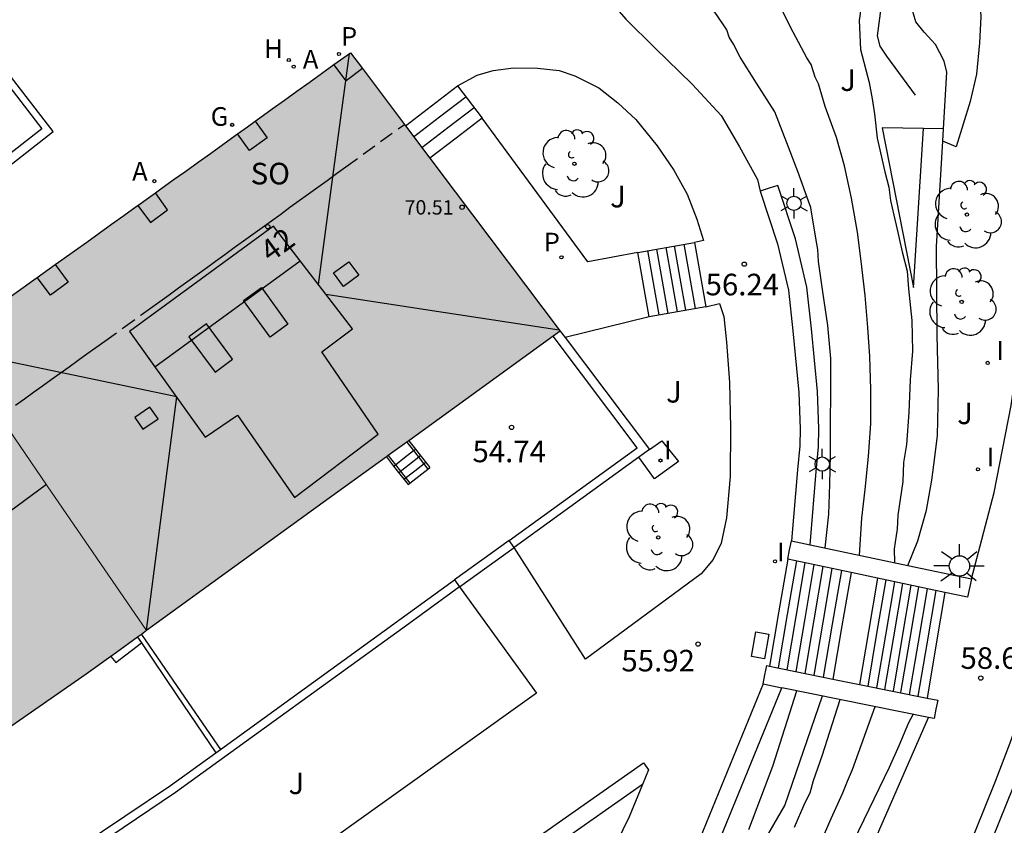
# Model space of a CAD drawing. Units: millimetres. Extents: x 584493 to 584845, y 4796289 to 4796541.
# Drawn here: x 584709 to 584743, y 4796488 to 4796516 of the extents above; entities that cross this region are included whole.
import ezdxf
from ezdxf.enums import TextEntityAlignment as Align

# ---------------------------------------------------------------- set-up
doc = ezdxf.new("R2010")
doc.units = ezdxf.units.MM
doc.linetypes.add('TRAZOS_NORMALES', pattern=[0.75, 0.5, -0.25])
for name, color, linetype in [('020104', 34, 'Continuous'), ('020204', 9, 'Continuous'), ('020308', 9, 'Continuous'), ('060106', 9, 'BARANDILLA'), ('060113', 4, 'Continuous'), ('060117', 9, 'Continuous'), ('060124', 9, 'Continuous'), ('060141', 9, 'Continuous'), ('060145', 9, 'Continuous'), ('070105', 6, 'Continuous'), ('070117', 9, 'Continuous'), ('080104', 9, 'TRAZOS_NORMALES'), ('080106', 1, 'Continuous'), ('080109', 9, 'Continuous'), ('080110', 9, 'Continuous'), ('080201', 9, 'Continuous'), ('080202', 9, 'Continuous'), ('080303', 9, 'Continuous'), ('080308', 9, 'Continuous'), ('080315', 9, 'Continuous'), ('100116', 71, 'Continuous'), ('100202', 3, 'Continuous'), ('100302', 7, 'Continuous'), ('200204', 4, 'Continuous'), ('200205', 4, 'Continuous'), ('200304', 4, 'Continuous'), ('200305', 4, 'Continuous'), ('210102', 4, 'Continuous'), ('210201', 9, 'Continuous'), ('210205', 4, 'Continuous'), ('210301', 9, 'Continuous'), ('210305', 4, 'Continuous'), ('230204', 9, 'Continuous'), ('230304', 9, 'Continuous'), ('250203', 9, 'Continuous'), ('250206', 9, 'Continuous'), ('270204', 9, 'Continuous'), ('270304', 9, 'Continuous'), ('990501', 21, 'Continuous')]:
    doc.layers.add(name, color=color, linetype=linetype)
for name, color, linetype, lineweight in [('020105', 24, 'Continuous', 30), ('080111', 7, 'Continuous', 30), ('080117', 7, 'Continuous', 20)]:
    doc.layers.add(name, color=color, linetype=linetype, lineweight=lineweight)
doc.styles.add('ARIAL', font='ARIAL.TTF', dxfattribs={"height": 1})
doc.styles.add('ARIALI', font='ARIALI.TTF', dxfattribs={"height": 1})
doc.styles.add('ROMANS', font='romans__.ttf', dxfattribs={"height": 1})
doc.linetypes.add('BARANDILLA', pattern='A,1,[201,DONOSTI.shx,S=0.1,R=0,X=0,Y=0],1', length=2)

# ---------------------------------------------------------------- blocks, each defined once
blk = doc.blocks.new('PUNTO')
blk.add_circle((0, 0), 0.075)
at = {"layer": '080201'}
blk.add_attdef('NPUNTO', (1752351.13, 14389027.238, 86.688), '', height=0.75, dxfattribs=at)
blk = doc.blocks.new('COTAPU')
blk.add_circle((0, 0), 0.075)
blk = doc.blocks.new('PLUVI3')
blk.add_circle((0, 0), 0.055)
blk = doc.blocks.new('ARBOL')
blk.add_circle((0, 0), 0.0587)
for centre, radius, start, end in [((-0.28, 0.855), 0.3, 359.2878, 173.6078), ((0.097, 0.97), 0.21, 23.1565, 160.4665), ((0.438, 0.881), 0.24, 301.578, 139.328), ((-0.564, 0.381), 0.532, 92.28, 254.58), ((0.656, 0.288), 0.443, 319.8556, 114.7656), ((-0.091, 0.321), 0.12, 119.14, 310.56), ((0.819, -0.249), 0.383, 235.5275, 62.0275), ((-0.556, -0.339), 0.555, 142.64, 266.54), ((-0.039, -0.384), 0.21, 189.64, 323.88), ((0.299, -0.624), 0.532, 224.67, 0.24), ((-0.301, -0.676), 0.45, 213.78, 295.32)]:
    blk.add_arc(centre, radius, start, end)
blk = doc.blocks.new('ABAS')
blk.add_circle((0, 0), 0.055)
blk = doc.blocks.new('PLUVI1')
blk.add_circle((0, 0), 0.055)
blk = doc.blocks.new('FAROLJ')
for p, q in [((0, 0.248), (0, 0.528)), ((-0.215, 0.124), (-0.458, 0.264)), ((0.215, 0.124), (0.458, 0.264)), ((-0.215, -0.124), (-0.458, -0.264)), ((0, -0.248), (0, -0.528)), ((0.215, -0.124), (0.458, -0.264))]:
    blk.add_line(p, q)
blk.add_circle((0, 0), 0.248)
blk = doc.blocks.new('REGAS')
blk.add_circle((0, 0), 0.055)
blk = doc.blocks.new('BloquePortal')
blk.add_circle((0, 0), 0.075)
at = {"flags": 5}
blk.add_attdef('INDICE', text='', height=0.75, dxfattribs=at).set_placement((0, 0), align=Align.MIDDLE_CENTER)
blk = doc.blocks.new('HIDRAN')
blk.add_circle((0, 0), 0.055)
blk = doc.blocks.new('REIND')
blk.add_circle((0, 0), 0.055)
blk = doc.blocks.new('FAROLA')
for p, q in [((0, 0.355), (0, 0.755)), ((-0.63, 0.51), (-0.255, 0.245)), ((0.605, 0.49), (0.276, 0.223)), ((-0.355, 0), (-0.895, 0)), ((0.355, 0), (0.855, 0)), ((-0.65, -0.52), (-0.255, -0.24)), ((0.585, -0.52), (0.256, -0.246)), ((0, -0.355), (0, -0.755))]:
    blk.add_line(p, q)
blk.add_circle((0, 0), 0.355)

msp = doc.modelspace()

# ---------------------------------------------------------------- hatches: boundary and pattern name
at = {"layer": '990501'}
for points in [[(584713.494, 4796494.956), (584719.645, 4796499.407), (584727.892, 4796505.375), (584724.237, 4796510.223), (584720.59, 4796515.057), (584719.587, 4796514.337), (584719.157, 4796514.028), (584718.727, 4796513.719), (584718.297, 4796513.41), (584717.867, 4796513.101), (584717.436, 4796512.793), (584717.006, 4796512.484), (584716.576, 4796512.175), (584716.146, 4796511.866), (584715.716, 4796511.557), (584715.285, 4796511.249), (584714.855, 4796510.94), (584714.425, 4796510.631), (584713.995, 4796510.323), (584713.564, 4796510.014), (584713.134, 4796509.706), (584712.703, 4796509.398), (584712.273, 4796509.089), (584711.842, 4796508.781), (584711.411, 4796508.473), (584710.981, 4796508.165), (584710.55, 4796507.857), (584709.565, 4796507.154), (584708.58, 4796506.452), (584708.026, 4796506.057), (584707.472, 4796505.662), (584706.917, 4796505.268), (584706.585, 4796505.032), (584710.039, 4796499.994)], [(584683.093, 4796475.91), (584680.669, 4796480.683), (584677.604, 4796486.717), (584677.903, 4796486.883), (584678.372, 4796487.145), (584678.841, 4796487.407), (584679.31, 4796487.67), (584679.778, 4796487.934), (584680.246, 4796488.199), (584680.714, 4796488.465), (584681.801, 4796489.086), (584682.886, 4796489.711), (584683.504, 4796490.068), (584684.122, 4796490.428), (584684.738, 4796490.789), (584685.354, 4796491.151), (584685.969, 4796491.514), (584686.583, 4796491.88), (584687.196, 4796492.246), (584687.809, 4796492.614), (584688.42, 4796492.984), (584689.03, 4796493.356), (584689.639, 4796493.729), (584690.248, 4796494.103), (584690.855, 4796494.48), (584691.461, 4796494.857), (584692.066, 4796495.237), (584692.67, 4796495.619), (584693.272, 4796496.002), (584693.874, 4796496.386), (584694.474, 4796496.773), (584695.073, 4796497.162), (584696.24, 4796497.923), (584697.403, 4796498.692), (584697.97, 4796499.07), (584698.535, 4796499.448), (584699.099, 4796499.828), (584699.662, 4796500.21), (584700.225, 4796500.593), (584700.786, 4796500.977), (584701.347, 4796501.363), (584701.907, 4796501.749), (584702.466, 4796502.137), (584703.024, 4796502.525), (584703.582, 4796502.915), (584704.139, 4796503.305), (584704.696, 4796503.696), (584705.252, 4796504.088), (584705.807, 4796504.481), (584706.363, 4796504.874), (584706.585, 4796505.032), (584710.039, 4796499.994), (584713.494, 4796494.956), (584712.445, 4796494.197), (584711.397, 4796493.439), (584708.109, 4796491.165), (584704.821, 4796488.891), (584699.328, 4796485.407), (584693.376, 4796481.735), (584689.122, 4796479.269)]]:
    msp.add_hatch(color=256, dxfattribs=at).paths.add_polyline_path(points)

# ---------------------------------------------------------------- linework, layer by layer
at = {"layer": '020104', "flags": 128}
for points, elevation in [([(584738.459, 4796517.355), (584738.291, 4796516.179), (584738.345, 4796515.165), (584738.641, 4796514.027), (584738.751, 4796513.46), (584738.827, 4796512.935), (584738.927, 4796512.084), (584739.189, 4796510.914), (584739.327, 4796510.382), (584739.389, 4796509.913), (584739.502, 4796509.406), (584739.614, 4796508.912), (584739.689, 4796508.599), (584739.79, 4796508.136), (584739.965, 4796507.46), (584740.015, 4796506.847), (584740.127, 4796505.746), (584740.157, 4796504.675), (584740.065, 4796503.675), (584740.021, 4796502.547), (584739.941, 4796501.429), (584739.843, 4796500.807), (584739.813, 4796500.141), (584739.643, 4796498.968), (584739.613, 4796498.486), (584739.583, 4796498.262), (584739.519, 4796497.806), (584739.524, 4796497.32)], 58), ([(584737.117, 4796497.831), (584737.237, 4796499.006), (584737.277, 4796500.05), (584737.303, 4796501.075), (584737.303, 4796502.093), (584737.307, 4796503.325), (584737.307, 4796504.427), (584737.209, 4796505.569), (584737.031, 4796506.737), (584736.883, 4796507.797), (584736.859, 4796508.211), (584736.817, 4796508.413), (584736.653, 4796509.443), (584736.611, 4796509.671), (584736.537, 4796509.893), (584736.159, 4796510.929), (584735.779, 4796511.927), (584735.359, 4796512.999), (584734.725, 4796513.997), (584734.155, 4796514.901), (584733.916, 4796515.357), (584733.774, 4796515.603), (584733.686, 4796515.851), (584733.568, 4796516.027), (584732.906, 4796517.029)], 57), ([(584734.454, 4796488.038), (584735.289, 4796490.243), (584736.122, 4796492.864)], 56.5), ([(584734.683, 4796487.107), (584735.706, 4796488.872), (584737.015, 4796492.684)], 57), ([(584737.092, 4796487.882), (584737.317, 4796488.421), (584737.73, 4796489.309), (584737.885, 4796489.723), (584738.063, 4796490.125), (584738.856, 4796492.313)], 58), ([(584740.175, 4796492.047), (584740.013, 4796491.752), (584739.679, 4796490.944), (584739.335, 4796490.195), (584738.099, 4796487.63)], 58.5)]:
    msp.add_lwpolyline(points, dxfattribs=dict(at, elevation=elevation))
at = {"layer": '020105', "elevation": 57.5, "flags": 128}
for points in [[(584738.305, 4796497.579), (584738.393, 4796498.864), (584738.499, 4796499.862), (584738.619, 4796501.017), (584738.697, 4796502.157), (584738.697, 4796503.341), (584738.663, 4796504.493), (584738.601, 4796505.499), (584738.505, 4796506.611), (584738.369, 4796507.807), (584738.239, 4796508.813), (584738.029, 4796509.997), (584737.779, 4796511.129), (584737.503, 4796512.107), (584737.107, 4796513.191), (584736.885, 4796513.971), (584736.767, 4796514.205), (584736.623, 4796514.649), (584736.477, 4796514.877), (584735.995, 4796515.771), (584735.549, 4796516.667)], [(584736.047, 4796488.123), (584736.409, 4796488.954), (584736.588, 4796489.313), (584736.711, 4796489.745), (584737.007, 4796490.6), (584737.634, 4796492.559)]]:
    msp.add_lwpolyline(points, dxfattribs=at)
at = {"layer": '060106'}
for points in [[(584722.554, 4796501.512, 54.89), (584722.785, 4796501.218, 54.89)], [(584722.785, 4796501.218, 54.89), (584722.903, 4796501.069, 54.89), (584723.288, 4796500.577, 54.89)], [(584721.908, 4796501.045, 54.89), (584722.158, 4796500.726, 54.89)], [(584722.158, 4796500.726, 54.89), (584722.285, 4796500.565, 54.89), (584722.662, 4796500.086, 54.89)]]:
    msp.add_polyline3d(points, dxfattribs=at)
at = {"layer": '060113'}
msp.add_polyline3d([(584708.213, 4796516.639, 54.738), (584707.224, 4796515.803, 54.766), (584709.843, 4796512.408, 54.608), (584707.754, 4796510.777, 54.357), (584705.43, 4796509.073, 54.112), (584703.085, 4796507.392, 53.868), (584700.723, 4796505.736, 53.623), (584698.343, 4796504.105, 53.378), (584696.924, 4796503.15, 53.256), (584695.5, 4796502.204, 53.134), (584694.069, 4796501.267, 53.012), (584692.633, 4796500.338, 52.889), (584691.19, 4796499.419, 52.767)], dxfattribs=at)
at = {"layer": '060117'}
for points in [[(584722.505, 4796512.519, 55.706), (584723.412, 4796513.21, 55.706), (584724.319, 4796513.903, 55.706)], [(584724.319, 4796513.903, 55.706), (584725.178, 4796512.778, 55.061)], [(584725.178, 4796512.778, 55.061), (584724.267, 4796512.083, 55.061), (584723.357, 4796511.389, 55.061)], [(584730.591, 4796508.111, 55.198), (584732.559, 4796508.461, 56.158)], [(584732.559, 4796508.461, 56.158), (584732.956, 4796506.223, 56.158)], [(584730.988, 4796505.873, 55.198), (584730.591, 4796508.111, 55.198)], [(584732.956, 4796506.223, 56.158), (584730.988, 4796505.873, 55.198)], [(584722.158, 4796500.726, 55.52), (584722.472, 4796500.973, 55.52), (584722.785, 4796501.218, 55.52)], [(584722.785, 4796501.218, 55.52), (584722.849, 4796501.269, 55.519)], [(584722.093, 4796500.676, 55.52), (584722.158, 4796500.726, 55.52)], [(584722.662, 4796500.086, 54.825), (584722.974, 4796500.331, 54.824), (584723.288, 4796500.577, 54.823)], [(584723.288, 4796500.577, 54.823), (584723.352, 4796500.628, 54.822)], [(584722.597, 4796500.035, 54.825), (584722.662, 4796500.086, 54.825)], [(584726.111, 4796498.091, 54.938), (584724.213, 4796496.718, 54.938)], [(584724.389, 4796496.475, 55.088), (584726.287, 4796497.848, 55.088)], [(584735.809, 4796497.444, 56.146), (584735.493, 4796495.58, 56.146), (584735.177, 4796493.717, 56.146)], [(584738.011, 4796496.976, 57.17), (584737.696, 4796495.119, 57.17), (584737.383, 4796493.273, 57.17)], [(584738.932, 4796496.781, 57.282), (584738.616, 4796494.921, 57.282), (584738.306, 4796493.087, 57.282)], [(584741.282, 4796496.282, 58.514), (584740.968, 4796494.427, 58.514), (584740.66, 4796492.612, 58.514)], [(584712.249, 4796494.056, 53.921), (584712.428, 4796493.852, 53.921), (584713.32, 4796494.526, 53.922)]]:
    msp.add_polyline3d(points, dxfattribs=at)
at = {"layer": '060124'}
msp.add_polyline3d([(584730.998, 4796501.257, 55.489), (584731.425, 4796501.56, 55.489), (584732.007, 4796500.836, 55.775), (584731.177, 4796500.234, 55.775), (584730.629, 4796500.99, 55.612)], dxfattribs=at)
at = {"layer": '060141'}
for points in [[(584722.784, 4796512.138, 55.491), (584723.694, 4796512.833, 55.491), (584724.605, 4796513.528, 55.491)], [(584723.071, 4796511.764, 55.276), (584723.981, 4796512.458, 55.276), (584724.892, 4796513.153, 55.276)], [(584732.599, 4796506.159, 55.91), (584732.201, 4796508.397, 55.91)], [(584731.336, 4796505.935, 55.406), (584731.138, 4796507.054, 55.406), (584730.939, 4796508.173, 55.406)], [(584731.652, 4796505.991, 55.446), (584731.454, 4796507.11, 55.446), (584731.255, 4796508.229, 55.446)], [(584731.972, 4796506.048, 55.622), (584731.774, 4796507.167, 55.622), (584731.575, 4796508.286, 55.622)], [(584732.268, 4796506.101, 55.71), (584732.07, 4796507.22, 55.71), (584731.871, 4796508.339, 55.71)], [(584722.269, 4796500.453, 55.338), (584722.647, 4796500.749, 55.338), (584723.025, 4796501.046, 55.337)], [(584722.452, 4796500.22, 55.193), (584722.83, 4796500.517, 55.192), (584723.208, 4796500.813, 55.192)], [(584736.109, 4796497.38, 56.29), (584735.793, 4796495.516, 56.29), (584735.478, 4796493.657, 56.29)], [(584736.407, 4796497.317, 56.402), (584736.09, 4796495.449, 56.402), (584735.776, 4796493.597, 56.402)], [(584736.719, 4796497.251, 56.586), (584736.402, 4796495.379, 56.586), (584736.089, 4796493.534, 56.586)], [(584737.035, 4796497.184, 56.738), (584736.72, 4796495.326, 56.738), (584736.405, 4796493.47, 56.738)], [(584737.349, 4796497.117, 56.89), (584737.033, 4796495.253, 56.89), (584736.72, 4796493.407, 56.89)], [(584737.676, 4796497.048, 57.034), (584737.36, 4796495.186, 57.034), (584737.048, 4796493.34, 57.034)], [(584739.22, 4796496.72, 57.442), (584738.904, 4796494.858, 57.442), (584738.595, 4796493.029, 57.442)], [(584739.524, 4796496.655, 57.61), (584739.208, 4796494.793, 57.61), (584738.899, 4796492.967, 57.61)], [(584739.802, 4796496.596, 57.762), (584739.488, 4796494.74, 57.762), (584739.178, 4796492.911, 57.762)], [(584740.097, 4796496.534, 57.922), (584739.783, 4796494.681, 57.922), (584739.473, 4796492.852, 57.922)], [(584740.363, 4796496.477, 58.09), (584740.048, 4796494.621, 58.09), (584739.739, 4796492.798, 58.09)], [(584740.659, 4796496.415, 58.21), (584740.344, 4796494.557, 58.21), (584740.035, 4796492.738, 58.21)], [(584740.963, 4796496.35, 58.386), (584740.648, 4796494.493, 58.386), (584740.34, 4796492.677, 58.386)]]:
    msp.add_polyline3d(points, dxfattribs=at)
at = {"layer": '060145'}
for points in [[(584713.182, 4796494.731, 53.995), (584713.32, 4796494.526, 53.996)], [(584713.32, 4796494.526, 53.996), (584714.541, 4796492.717, 53.996), (584715.899, 4796490.702, 53.997)]]:
    msp.add_polyline3d(points, dxfattribs=at)
at = {"layer": '070105'}
for points in [[(584736.585, 4796497.944, 56.697), (584736.801, 4796500.493, 56.714), (584736.874, 4796501.35, 56.714), (584736.891, 4796501.983, 56.714), (584736.842, 4796503.279, 56.714), (584736.632, 4796505.453, 56.738), (584736.475, 4796506.905, 56.762), (584736.075, 4796508.588, 56.794), (584735.467, 4796510.445, 56.874), (584735.158, 4796510.344, 56.874), (584734.849, 4796510.243, 56.874)], [(584734.849, 4796510.243, 56.874), (584735.449, 4796508.411, 56.794), (584735.833, 4796506.795, 56.762), (584735.985, 4796505.387, 56.738), (584736.193, 4796503.235, 56.714), (584736.241, 4796501.979, 56.714), (584736.225, 4796501.388, 56.714), (584736.153, 4796500.548, 56.714), (584735.944, 4796498.08, 56.698)], [(584730.832, 4796466.64, 59.88), (584735.973, 4796474.78, 59.607), (584736.817, 4796476.184, 59.601), (584737.749, 4796477.996, 59.593), (584738.639, 4796479.92, 59.571), (584739.999, 4796482.858, 59.507), (584741.415, 4796485.982, 59.497), (584742.341, 4796487.994, 59.483), (584743.037, 4796489.724, 59.437), (584743.551, 4796491.056, 59.407), (584743.981, 4796492.266, 59.385), (584744.511, 4796494.056, 59.353), (584745.309, 4796496.965, 59.261), (584746.157, 4796500.259, 59.119), (584746.437, 4796501.437, 59.107), (584746.641, 4796502.535, 59.103), (584746.891, 4796503.871, 59.103), (584747.091, 4796505.275, 59.117), (584747.271, 4796506.889, 59.111), (584747.439, 4796508.301, 59.111)], [(584747.439, 4796508.301, 59.111), (584748.084, 4796508.224, 59.111), (584747.917, 4796506.815, 59.111), (584747.736, 4796505.193, 59.117), (584747.533, 4796503.765, 59.103), (584747.28, 4796502.416, 59.103), (584747.073, 4796501.302, 59.107), (584746.788, 4796500.103, 59.12), (584745.937, 4796496.798, 59.262), (584745.136, 4796493.878, 59.354), (584744.599, 4796492.065, 59.386), (584744.161, 4796490.83, 59.408), (584743.642, 4796489.486, 59.438), (584742.938, 4796487.737, 59.484), (584742.006, 4796485.712, 59.498), (584740.59, 4796482.587, 59.508), (584739.229, 4796479.647, 59.572), (584738.333, 4796477.711, 59.594), (584737.385, 4796475.868, 59.602), (584736.526, 4796474.439, 59.608), (584733.947, 4796470.356, 59.745)], [(584727.892, 4796505.375, 55.631), (584728.064, 4796505.148, 55.631)], [(584726.111, 4796498.091, 55.631), (584730.574, 4796501.32, 55.631), (584727.649, 4796505.198, 55.631)], [(584728.064, 4796505.148, 55.631), (584729.445, 4796503.316, 55.631), (584730.998, 4796501.257, 55.631)], [(584722.621, 4796501.56, 54.89), (584722.849, 4796501.269, 54.89)], [(584722.849, 4796501.269, 54.89), (584722.967, 4796501.119, 54.89), (584723.352, 4796500.628, 54.89)], [(584730.998, 4796501.257, 55.631), (584730.629, 4796500.99, 55.631)], [(584721.842, 4796500.997, 54.89), (584722.093, 4796500.676, 54.89)], [(584730.629, 4796500.99, 55.631), (584726.287, 4796497.848, 55.631)], [(584722.093, 4796500.676, 54.89), (584722.219, 4796500.516, 54.89), (584722.597, 4796500.035, 54.89)], [(584726.287, 4796497.848, 55.631), (584726.111, 4796498.091, 55.631)], [(584735.809, 4796497.444, 57.066), (584735.876, 4796497.762, 57.066), (584735.944, 4796498.08, 57.066)], [(584735.944, 4796498.08, 57.066), (584736.585, 4796497.944, 57.298)], [(584736.585, 4796497.944, 57.298), (584739.99, 4796497.221, 58.525)], [(584738.011, 4796496.976, 57.86), (584735.809, 4796497.444, 57.066)], [(584739.99, 4796497.221, 58.525), (584742.2, 4796496.752, 59.322)], [(584738.932, 4796496.781, 58.193), (584738.011, 4796496.976, 57.86)], [(584741.282, 4796496.282, 59.04), (584738.932, 4796496.781, 58.193)], [(584742.2, 4796496.752, 59.322), (584742.065, 4796496.116, 59.322), (584741.282, 4796496.282, 59.04)], [(584724.389, 4796496.475, 55.631), (584722.75, 4796495.289, 55.631), (584714.503, 4796489.321, 54.644), (584711.319, 4796487.182, 54.597)], [(584716.064, 4796490.821, 55.631), (584724.213, 4796496.718, 55.631)], [(584724.213, 4796496.718, 55.631), (584724.389, 4796496.475, 55.631)], [(584713.314, 4796494.826, 55.537), (584714.689, 4796492.823, 55.538), (584716.064, 4796490.821, 55.54)], [(584734.953, 4796493.1, 56.978), (584735.017, 4796493.419, 56.978), (584735.081, 4796493.737, 56.978), (584735.177, 4796493.717, 57.016)], [(584735.177, 4796493.717, 57.016), (584737.383, 4796493.273, 57.888)], [(584734.953, 4796493.1, 56.554), (584732.661, 4796487.496, 56.298)], [(584733.257, 4796487.236, 56.298), (584735.606, 4796492.968, 56.556)], [(584734.953, 4796493.1, 56.978), (584735.606, 4796492.968, 57.236)], [(584740.709, 4796491.939, 59.253), (584735.606, 4796492.968, 57.236)], [(584737.383, 4796493.273, 57.888), (584738.306, 4796493.087, 58.253)], [(584738.306, 4796493.087, 58.253), (584740.66, 4796492.612, 59.183)], [(584740.66, 4796492.612, 59.183), (584741.033, 4796492.537, 59.33), (584740.969, 4796492.219, 59.33), (584740.905, 4796491.9, 59.33), (584740.709, 4796491.939, 59.253)], [(584711.147, 4796487.438, 54.597), (584714.327, 4796489.564, 55.631), (584715.899, 4796490.702, 55.631)], [(584715.899, 4796490.702, 55.631), (584716.064, 4796490.821, 55.631)], [(584709.871, 4796471.971, 54.368), (584709.841, 4796472.941, 54.334), (584709.693, 4796473.857, 54.326), (584709.471, 4796474.499, 54.314), (584709.081, 4796475.111, 54.314), (584709.292, 4796475.246, 54.314), (584709.503, 4796475.38, 54.314), (584715.497, 4796479.589, 54.792), (584721.001, 4796483.462, 55.264), (584724.827, 4796486.17, 55.612), (584730.787, 4796490.356, 56.074), (584730.964, 4796490.118, 55.624)], [(584730.964, 4796490.118, 55.624), (584730.752, 4796489.598, 55.649)], [(584730.752, 4796489.598, 55.649), (584725.174, 4796485.68, 55.612), (584721.348, 4796482.972, 55.264), (584715.842, 4796479.098, 54.792), (584709.825, 4796474.873, 54.314), (584709.924, 4796474.718, 54.314), (584710.18, 4796473.979, 54.326), (584710.34, 4796472.989, 54.334), (584710.371, 4796471.986, 54.368), (584709.871, 4796471.971, 54.368)]]:
    msp.add_polyline3d(points, dxfattribs=at)
at = {"layer": '070117'}
for points in [[(584721.005, 4796514.507, 55.643), (584720.442, 4796514.082, 55.643), (584720.017, 4796514.646, 55.631)], [(584717.275, 4796512.677, 55.393), (584717.695, 4796512.102, 55.41), (584717.079, 4796511.653, 55.41), (584716.656, 4796512.232, 55.393)], [(584713.194, 4796509.749, 55.047), (584713.625, 4796509.156, 55.067), (584714.227, 4796509.593, 55.067), (584713.799, 4796510.182, 55.047)], [(584710.315, 4796507.689, 54.684), (584710.765, 4796507.079, 54.684), (584710.145, 4796506.622, 54.623), (584709.688, 4796507.242, 54.623)]]:
    msp.add_polyline3d(points, dxfattribs=at)
at = {"layer": '080104'}
msp.add_polyline3d([(584708.935, 4796502.801, 54.471), (584709.246, 4796503.023, 54.501), (584709.557, 4796503.245, 54.53), (584709.868, 4796503.468, 54.56), (584710.178, 4796503.69, 54.59), (584710.489, 4796503.913, 54.62), (584710.799, 4796504.135, 54.65), (584711.11, 4796504.358, 54.68), (584711.42, 4796504.581, 54.709), (584711.73, 4796504.804, 54.739), (584712.04, 4796505.027, 54.769), (584712.674, 4796505.484, 54.83), (584713.308, 4796505.941, 54.892), (584713.632, 4796506.174, 54.923), (584713.955, 4796506.408, 54.954), (584714.279, 4796506.641, 54.986), (584714.603, 4796506.875, 55.017), (584714.927, 4796507.109, 55.049), (584715.25, 4796507.342, 55.08), (584715.574, 4796507.576, 55.112), (584715.897, 4796507.81, 55.144), (584716.221, 4796508.044, 55.175), (584716.544, 4796508.278, 55.207), (584716.868, 4796508.512, 55.239), (584717.191, 4796508.746, 55.27), (584717.515, 4796508.98, 55.302), (584717.838, 4796509.214, 55.334), (584718.161, 4796509.448, 55.365), (584718.485, 4796509.682, 55.397), (584718.808, 4796509.916, 55.429), (584719.132, 4796510.15, 55.461), (584719.455, 4796510.384, 55.493), (584719.778, 4796510.618, 55.524), (584720.102, 4796510.852, 55.556), (584720.425, 4796511.086, 55.588), (584722.469, 4796512.566, 55.588)], dxfattribs=at)
at = {"layer": '080106'}
for points in [[(584720.532, 4796507.79, 72.573), (584720.88, 4796507.318, 72.573), (584720.348, 4796506.926, 72.813), (584720, 4796507.398, 72.813)], [(584713.608, 4796502.734, 72.749), (584713.083, 4796502.369, 72.557), (584713.368, 4796501.958, 72.557), (584713.893, 4796502.323, 72.749)]]:
    msp.add_polyline3d(points, close=True, dxfattribs=at)
at = {"layer": '080109'}
for points in [[(584719.476, 4796506.991, 73.163), (584720.012, 4796510.994, 71.921), (584720.552, 4796515.03, 70.669)], [(584713.778, 4796504.131, 74.477), (584716.309, 4796505.975, 74.477), (584718.841, 4796507.819, 74.477)], [(584719.728, 4796506.662, 73.093), (584723.816, 4796506.038, 71.941), (584727.857, 4796505.421, 70.802)], [(584713.486, 4796494.968, 72.047), (584714.552, 4796503.094, 73.045), (584706.815, 4796504.696, 71.093)], [(584710.011, 4796500.036, 70.197), (584707.687, 4796498.333, 70.197), (584705.362, 4796496.631, 70.197)]]:
    msp.add_polyline3d(points, dxfattribs=at)
at = {"layer": '080110'}
for points in [[(584717.912, 4796509.03, 72.197), (584712.896, 4796505.358, 72.197), (584715.53, 4796501.691, 73.349), (584716.656, 4796502.454, 73.349), (584718.648, 4796499.582, 72.125), (584721.552, 4796501.79, 72.125), (584719.592, 4796504.654, 73.357), (584720.659, 4796505.449, 73.349)], [(584717.488, 4796506.894, 74.693), (584718.414, 4796505.617, 74.693), (584717.792, 4796505.166, 74.693), (584716.866, 4796506.443, 74.693)], [(584715.576, 4796505.622, 74.693), (584714.97, 4796505.17, 74.693), (584715.88, 4796503.95, 74.693), (584716.486, 4796504.402, 74.693)]]:
    msp.add_polyline3d(points, close=True, dxfattribs=at)
at = {"layer": '080111'}
for points in [[(584720.017, 4796514.646, 55.608), (584720.59, 4796515.057, 55.631)], [(584720.59, 4796515.057, 55.631), (584721.005, 4796514.507, 55.631)], [(584717.275, 4796512.677, 55.368), (584717.436, 4796512.793, 55.383), (584717.867, 4796513.101, 55.424), (584718.297, 4796513.41, 55.466), (584718.727, 4796513.719, 55.507), (584719.157, 4796514.028, 55.548), (584719.587, 4796514.337, 55.59), (584720.017, 4796514.646, 55.608)], [(584721.005, 4796514.507, 55.631), (584722.469, 4796512.566, 55.631)], [(584716.656, 4796512.232, 55.308), (584717.006, 4796512.484, 55.341), (584717.275, 4796512.677, 55.368)], [(584722.469, 4796512.566, 55.631), (584722.505, 4796512.519, 55.631)], [(584722.505, 4796512.519, 55.631), (584723.357, 4796511.389, 55.631)], [(584713.799, 4796510.182, 55.03), (584713.995, 4796510.323, 55.049), (584714.425, 4796510.631, 55.091), (584714.855, 4796510.94, 55.133), (584715.285, 4796511.249, 55.175), (584715.716, 4796511.557, 55.217), (584716.146, 4796511.866, 55.258), (584716.576, 4796512.175, 55.3), (584716.656, 4796512.232, 55.308)], [(584723.357, 4796511.389, 55.631), (584724.237, 4796510.223, 55.631), (584727.892, 4796505.375, 55.631)], [(584713.194, 4796509.749, 54.971), (584713.564, 4796510.014, 55.007), (584713.799, 4796510.182, 55.03)], [(584710.315, 4796507.689, 54.686), (584710.55, 4796507.857, 54.709), (584710.981, 4796508.165, 54.752), (584711.411, 4796508.473, 54.795), (584711.842, 4796508.781, 54.838), (584712.273, 4796509.089, 54.881), (584712.703, 4796509.398, 54.923), (584713.134, 4796509.706, 54.965), (584713.194, 4796509.749, 54.971)], [(584709.688, 4796507.242, 54.624), (584710.315, 4796507.689, 54.686)], [(584706.896, 4796505.253, 54.34), (584706.917, 4796505.268, 54.342), (584707.472, 4796505.662, 54.399), (584708.026, 4796506.057, 54.455), (584708.58, 4796506.452, 54.511), (584709.565, 4796507.154, 54.611), (584709.688, 4796507.242, 54.624)], [(584727.892, 4796505.375, 55.631), (584727.649, 4796505.198, 55.631)], [(584727.649, 4796505.198, 55.631), (584722.621, 4796501.56, 55.631)], [(584722.621, 4796501.56, 55.631), (584722.554, 4796501.512, 55.631)], [(584722.554, 4796501.512, 55.631), (584721.908, 4796501.045, 55.631)], [(584721.842, 4796500.997, 55.631), (584719.645, 4796499.407, 55.631), (584713.494, 4796494.956, 55.631)], [(584721.908, 4796501.045, 55.631), (584721.842, 4796500.997, 55.631)], [(584713.182, 4796494.731, 55.631), (584712.445, 4796494.197, 55.631), (584712.249, 4796494.056, 55.296)], [(584713.314, 4796494.826, 55.631), (584713.182, 4796494.731, 55.631)], [(584713.494, 4796494.956, 55.631), (584713.314, 4796494.826, 55.631)], [(584712.249, 4796494.056, 55.296), (584711.397, 4796493.439, 53.833), (584708.109, 4796491.165, 53.792), (584704.82, 4796488.89, 53.752)]]:
    msp.add_polyline3d(points, dxfattribs=at)
at = {"layer": '080117'}
msp.add_polyline3d([(584706.585, 4796505.032, 70.525), (584710.039, 4796499.994, 70.525), (584713.494, 4796494.956, 70.525)], dxfattribs=at)
at = {"layer": '100116'}
for points in [[(584744.56, 4796532.598, 58.078), (584738.808, 4796528.607, 57.47), (584731.408, 4796523.079, 56.798), (584729.376, 4796521.415, 56.598), (584729.064, 4796520.751, 56.526), (584728.744, 4796519.743, 56.454), (584728.68, 4796518.903, 56.342), (584728.776, 4796518.215, 56.342), (584729.08, 4796517.495, 56.286), (584730.176, 4796516.231, 56.286), (584731.184, 4796515.231, 56.278), (584732.488, 4796513.959, 56.278), (584733.487, 4796512.879, 56.278), (584734.135, 4796511.783, 56.278), (584734.751, 4796510.647, 56.238), (584734.849, 4796510.243, 56.238)], [(584742.2, 4796496.752, 58.614), (584742.991, 4796499.759, 58.454), (584743.583, 4796502.783, 58.462), (584743.783, 4796504.159, 58.494), (584744.295, 4796507.431, 58.43), (584744.799, 4796511.375, 58.406), (584745.007, 4796514.007, 58.366), (584745.199, 4796517.519, 58.334), (584745.239, 4796519.695, 58.254), (584745.391, 4796524.055, 58.19), (584745.383, 4796526.071, 58.19), (584745.303, 4796528.639, 58.11), (584745.072, 4796530.718, 58.11), (584744.56, 4796532.598, 58.078)], [(584739.829, 4796522.495, 58.031), (584738.921, 4796515.643, 58.178), (584739.017, 4796515.283, 58.17), (584739.241, 4796514.939, 58.17), (584740.241, 4796513.579, 58.17)], [(584691.33, 4796499.124, 52.895), (584692.773, 4796500.045, 53.017), (584694.211, 4796500.974, 53.139), (584695.644, 4796501.912, 53.261), (584697.07, 4796502.859, 53.383), (584698.49, 4796503.815, 53.505), (584700.873, 4796505.448, 53.75), (584703.237, 4796507.106, 53.995), (584705.585, 4796508.789, 54.24), (584707.914, 4796510.497, 54.485), (584710.241, 4796512.314, 54.735), (584707.615, 4796515.718, 54.893), (584708.379, 4796516.364, 54.865), (584713.654, 4796520.335, 55.394), (584714.459, 4796520.875, 55.599), (584717.194, 4796517.571, 55.499)], [(584741.228, 4796512.41, 58.322), (584741.345, 4796514.387, 58.322), (584741.249, 4796514.763, 58.322), (584740.953, 4796515.347, 58.322), (584740.561, 4796515.779, 58.322), (584740.273, 4796516.131, 58.322), (584740.105, 4796516.691, 58.322), (584740.097, 4796517.539, 58.322), (584740.281, 4796518.003, 58.322), (584740.569, 4796518.347, 58.322), (584740.961, 4796518.483, 58.33), (584741.505, 4796518.387, 58.386), (584742.001, 4796518.139, 58.41), (584742.305, 4796517.731, 58.45), (584742.481, 4796517.075, 58.45), (584742.529, 4796516.307, 58.442), (584742.489, 4796515.403, 58.394), (584742.377, 4796514.315, 58.378), (584742.153, 4796513.363, 58.37), (584741.673, 4796511.787, 58.29), (584741.202, 4796511.977, 58.29)], [(584724.319, 4796513.903, 55.706), (584725.002, 4796514.273, 55.728), (584725.559, 4796514.438, 55.844), (584726.27, 4796514.535, 55.922), (584727.105, 4796514.522, 56.06), (584727.851, 4796514.437, 56.156), (584728.398, 4796514.257, 56.249), (584729.233, 4796513.834, 56.294), (584729.891, 4796513.312, 56.3), (584730.521, 4796512.73, 56.298), (584731.264, 4796511.821, 56.298), (584731.85, 4796510.968, 56.295), (584732.304, 4796510.138, 56.264), (584732.646, 4796509.27, 56.225), (584732.882, 4796508.522, 56.217), (584732.559, 4796508.461, 56.158)], [(584730.591, 4796508.111, 55.198), (584728.853, 4796507.779, 55.019), (584725.178, 4796512.778, 55.123)], [(584741.228, 4796512.41, 58.322), (584740.53, 4796512.421, 58.116)], [(584741.202, 4796511.977, 58.29), (584741.228, 4796512.41, 58.322)], [(584739.99, 4796497.221, 58.202), (584740.337, 4796498.084, 58.202), (584740.633, 4796499.147, 58.202), (584740.825, 4796500.187, 58.282), (584740.929, 4796500.987, 58.306), (584741.025, 4796501.747, 58.306), (584741.057, 4796503.339, 58.322), (584741.009, 4796505.235, 58.322), (584740.985, 4796508.315, 58.322), (584741.202, 4796511.977, 58.29)], [(584732.956, 4796506.223, 56.158), (584733.437, 4796506.331, 56.228), (584733.586, 4796505.877, 56.229), (584733.674, 4796504.987, 56.229), (584733.784, 4796503.59, 56.229), (584733.817, 4796502.008, 56.227), (584733.808, 4796500.321, 56.191), (584733.674, 4796498.877, 56.175), (584733.488, 4796497.994, 56.16), (584733.208, 4796497.433, 56.15), (584732.794, 4796496.929, 56.102), (584728.773, 4796493.962, 55.647), (584726.287, 4796497.848, 55.124)], [(584730.988, 4796505.873, 55.198), (584729.526, 4796505.511, 55.133), (584728.064, 4796505.148, 55.068)], [(584724.389, 4796496.475, 55.047), (584727.064, 4796492.777, 55.484), (584713.924, 4796483.386, 54.165), (584711.319, 4796487.182, 54.089)], [(584728.423, 4796468.097, 59.302), (584730.071, 4796470.625, 59.206), (584733.975, 4796477.072, 58.982), (584734.743, 4796478.52, 58.95), (584736.039, 4796481.264, 58.926), (584740.709, 4796491.939, 58.773)], [(584730.752, 4796489.598, 55.649), (584730.295, 4796488.48, 55.702), (584729.407, 4796486.67, 55.52), (584728.619, 4796485.35, 55.462), (584727.693, 4796484.094, 55.432), (584726.967, 4796483.23, 55.366), (584725.873, 4796482.328, 55.34), (584724.945, 4796481.422, 55.27), (584723.051, 4796479.972, 55.214), (584721.205, 4796478.594, 55.178), (584719.001, 4796476.917, 55.106), (584716.955, 4796475.319, 55.054), (584715.313, 4796473.941, 55.022), (584713.717, 4796472.447, 54.958), (584712.301, 4796470.999, 54.956), (584711.355, 4796469.967, 54.954), (584709.579, 4796468.051, 54.894), (584709.767, 4796468.749, 54.782), (584709.929, 4796469.949, 54.546), (584709.927, 4796471.286, 54.328), (584709.871, 4796471.971, 54.156)]]:
    msp.add_polyline3d(points, dxfattribs=at)
msp.add_polyline3d([(584740.53, 4796512.421, 58.116), (584739.097, 4796512.443, 58.026), (584740.185, 4796506.891, 58.114)], close=True, dxfattribs=at)
at = {"layer": '210102'}
msp.add_polyline3d([(584734.545, 4796494.054, 56.038), (584734.7, 4796494.919, 56.038), (584735.151, 4796494.838, 56.038), (584734.996, 4796493.973, 56.038), (584734.545, 4796494.054, 56.038)], dxfattribs=at)

# ---------------------------------------------------------------- block references
at = {"layer": '020204', "rotation": 359.9987685839998}
for p in [(584734.297, 4796507.703, 56.24), (584726.198, 4796502.025, 54.74), (584732.689, 4796494.488, 55.92), (584742.529, 4796493.304, 58.648)]:
    msp.add_blockref('COTAPU', p, dxfattribs=at)
at = {"layer": '080201', "rotation": 359.9987685839998}
msp.add_blockref('PUNTO', (584724.477, 4796509.685, 70.511), dxfattribs=at)
msp.add_blockref('PUNTO', (584724.477, 4796509.685, 70.511), dxfattribs=at)
msp.add_blockref('PUNTO', (584724.477, 4796509.685, 70.511), dxfattribs=at)
msp.add_blockref('PUNTO', (584724.477, 4796509.685, 70.511), dxfattribs=at)
msp.add_blockref('PUNTO', (584724.477, 4796509.685, 70.511), dxfattribs=at)
msp.add_blockref('PUNTO', (584724.477, 4796509.685, 70.511), dxfattribs=at)
msp.add_blockref('PUNTO', (584724.477, 4796509.685, 70.511), dxfattribs=at)
msp.add_blockref('PUNTO', (584724.477, 4796509.685, 70.511), dxfattribs=at)
msp.add_blockref('PUNTO', (584724.477, 4796509.685, 70.511), dxfattribs=at)
msp.add_blockref('PUNTO', (584724.477, 4796509.685, 70.511), dxfattribs=at)
msp.add_blockref('PUNTO', (584724.477, 4796509.685, 70.511), dxfattribs=at)
msp.add_blockref('PUNTO', (584724.477, 4796509.685, 70.511), dxfattribs=at)
msp.add_blockref('PUNTO', (584724.477, 4796509.685, 70.511), dxfattribs=at)
msp.add_blockref('PUNTO', (584724.477, 4796509.685, 70.511), dxfattribs=at)
msp.add_blockref('PUNTO', (584724.477, 4796509.685, 70.511), dxfattribs=at)
msp.add_blockref('PUNTO', (584724.477, 4796509.685, 70.511), dxfattribs=at)
at = {"layer": '080202', "rotation": 359.9987685839998}
msp.add_blockref('BloquePortal', (584717.709, 4796509.005), dxfattribs=at)
at = {"layer": '100202', "rotation": 359.9987685839998}
for p in [(584728.384, 4796511.197, 55.511), (584742.047, 4796509.429, 58.415), (584741.863, 4796506.389, 58.415), (584731.303, 4796498.198, 55.935)]:
    msp.add_blockref('ARBOL', p, dxfattribs=at)
at = {"layer": '200204', "rotation": 359.9987685839998}
msp.add_blockref('HIDRAN', (584718.445, 4796514.805, 55.489), dxfattribs=at)
at = {"layer": '200205', "rotation": 359.9987685839998}
for p in [(584718.616, 4796514.575, 55.504), (584713.762, 4796510.589, 55.038)]:
    msp.add_blockref('ABAS', p, dxfattribs=at)
at = {"layer": '210201', "rotation": 359.9987685839998}
msp.add_blockref('PLUVI1', (584720.191, 4796515.015, 55.658), dxfattribs=at)
at = {"layer": '210205', "rotation": 359.9987685839998}
msp.add_blockref('PLUVI3', (584727.933, 4796507.941, 55.016), dxfattribs=at)
at = {"layer": '230204', "rotation": 359.9987685839998}
msp.add_blockref('REGAS', (584716.474, 4796512.551, 55.324), dxfattribs=at)
at = {"layer": '250203', "rotation": 359.9987685839998}
for p in [(584736.025, 4796509.819, 56.836), (584737.009, 4796500.748, 56.868)]:
    msp.add_blockref('FAROLJ', p, dxfattribs=at)
at = {"layer": '250206', "rotation": 359.9987685839998}
msp.add_blockref('FAROLA', (584741.785, 4796497.204, 58.572), dxfattribs=at)
at = {"layer": '270204', "rotation": 359.9987685839998}
for p in [(584742.77, 4796504.269, 58.419), (584731.381, 4796500.874, 55.671), (584742.431, 4796500.566, 58.424), (584735.368, 4796497.369, 56.148)]:
    msp.add_blockref('REIND', p, dxfattribs=at)

# ---------------------------------------------------------------- texts
at = {"layer": '020308', "style": 'ARIAL'}
for s, p in [('56.24', (584732.951, 4796506.619, 56.238)), ('54.74', (584724.838, 4796500.814, 54.738)), ('58.65', (584741.822, 4796493.627, 58.646)), ('55.92', (584730.021, 4796493.537, 55.918))]:
    msp.add_text(s, height=0.75, rotation=359.9988, dxfattribs=at).set_placement(p)
at = {"layer": '080303', "style": 'ARIAL'}
msp.add_text('70.51', height=0.5, rotation=359.9988, dxfattribs=at).set_placement((584722.474, 4796509.429, 70.509))
at = {"layer": '080308', "style": 'ARIALI'}
msp.add_text('42', height=0.75, rotation=36.205, dxfattribs=at).set_placement((584717.809, 4796507.742))
at = {"layer": '080315', "style": 'ARIAL'}
msp.add_text('SO', height=0.75, rotation=359.9988, dxfattribs=at).set_placement((584717.117, 4796510.479))
at = {"layer": '100302', "style": 'ARIAL'}
for p in [(584737.636, 4796513.728), (584729.627, 4796509.678), (584731.576, 4796502.889), (584741.706, 4796502.138), (584718.436, 4796489.269)]:
    msp.add_text('J', height=0.75, rotation=359.9988, dxfattribs=at).set_placement(p)
at = {"layer": '200304', "style": 'ROMANS'}
msp.add_text('H', height=0.65, rotation=359.9988, dxfattribs=at).set_placement((584717.589, 4796514.874, 55.487))
at = {"layer": '200305', "style": 'ROMANS'}
for p in [(584718.934, 4796514.508, 55.502), (584712.993, 4796510.608, 55.036)]:
    msp.add_text('A', height=0.65, rotation=359.9988, dxfattribs=at).set_placement(p)
at = {"layer": '210301', "style": 'ROMANS'}
msp.add_text('P', height=0.65, rotation=359.9988, dxfattribs=at).set_placement((584720.262, 4796515.298, 55.656))
at = {"layer": '210305', "style": 'ROMANS'}
msp.add_text('P', height=0.65, rotation=359.9988, dxfattribs=at).set_placement((584727.319, 4796508.146, 55.014))
at = {"layer": '230304', "style": 'ROMANS'}
msp.add_text('G', height=0.65, rotation=359.9988, dxfattribs=at).set_placement((584715.726, 4796512.515, 55.322))
at = {"layer": '270304', "style": 'ROMANS'}
for p in [(584743.076, 4796504.375, 58.417), (584731.508, 4796500.909, 55.669), (584742.737, 4796500.672, 58.422), (584735.433, 4796497.364, 56.146)]:
    msp.add_text('I', height=0.65, rotation=359.9988, dxfattribs=at).set_placement(p)

doc.saveas('drawing.dxf')
